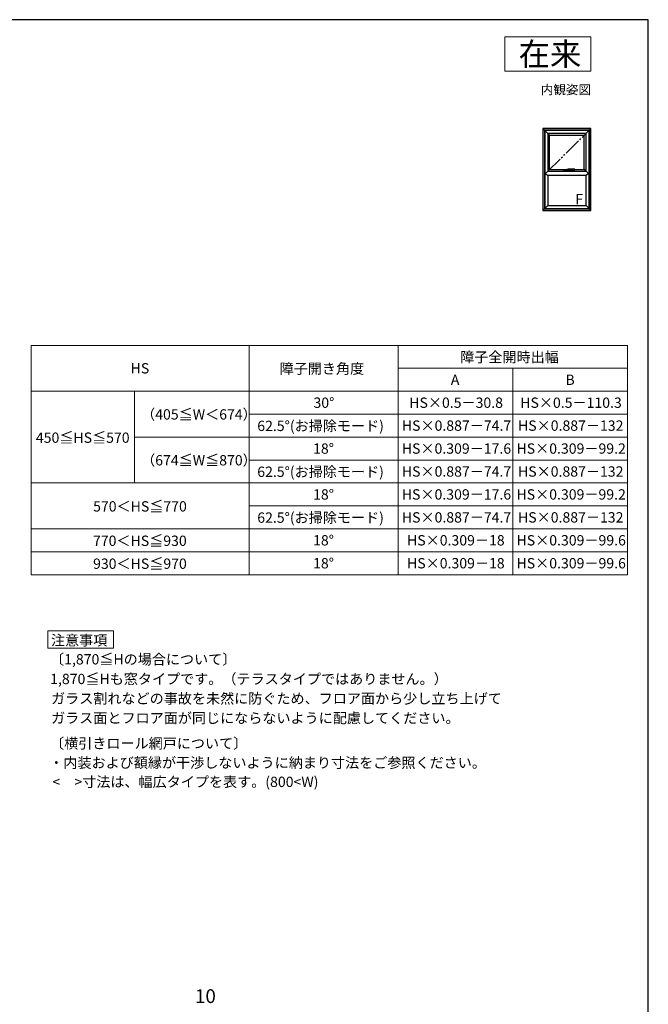
# Model space of a CAD drawing. Extents: x 0 to 1050, y 0 to 1563.
# Drawn here: x 502 to 1050, y 671 to 1530 of the extents above; entities that cross this region are included whole.
import ezdxf
from ezdxf.enums import TextEntityAlignment as Align

# ---------------------------------------------------------------- set-up
doc = ezdxf.new("R2010")
doc.units = 0
doc.linetypes.add('YDIVIDE_1', pattern=[15, 10, -1, 1, -1, 1, -1])
for name, color, linetype, lineweight in [('TABLE1', 255, 'CONTINUOUS', 13), ('USER1', 3, 'CONTINUOUS', 13), ('YKK_A1', 4, 'CONTINUOUS', 30), ('YKK_D', 6, 'CONTINUOUS', 13), ('YKK_ZWAK', 7, 'CONTINUOUS', 30)]:
    doc.layers.add(name, color=color, linetype=linetype, lineweight=lineweight)
doc.styles.get("Standard").update_dxf_attribs({"font": 'txt', "bigfont": 'BIGFONT'})
doc.styles.add('text-b', font='txt', dxfattribs={"bigfont": 'extfont2.shx'})

msp = doc.modelspace()

# ---------------------------------------------------------------- linework, layer by layer
at = {"layer": 'TABLE1'}
for p, q in [((512, 1246), (1032, 1246)), ((512, 1246), (512, 1046)), ((702, 1246), (702, 1046)), ((832, 1246), (832, 1046)), ((1032, 1246), (1032, 1046)), ((832, 1226), (1032, 1226)), ((932, 1226), (932, 1046)), ((512, 1206), (1032, 1206)), ((602, 1206), (602, 1126)), ((702, 1186), (1032, 1186)), ((602, 1166), (1032, 1166)), ((702, 1146), (1032, 1146)), ((512, 1126), (1032, 1126)), ((702, 1106), (1032, 1106)), ((512, 1086), (1032, 1086)), ((512, 1066), (1032, 1066)), ((512, 1046), (1032, 1046))]:
    msp.add_line(p, q, dxfattribs=at)
at = {"layer": 'USER1'}
for p, q in [((925, 1515), (1000, 1515)), ((925, 1485), (925, 1515)), ((1000, 1515), (1000, 1485)), ((1000, 1485), (925, 1485)), ((526.59, 981.92), (526.59, 996.92)), ((526.59, 996.92), (583.83, 996.92)), ((583.83, 996.92), (583.83, 981.92)), ((527.59, 981.92), (526.59, 981.92)), ((583.83, 981.92), (527.59, 981.92))]:
    msp.add_line(p, q, dxfattribs=at)
at = {"layer": 'YKK_A1'}
for p, q in [((1000, 1435), (958.2, 1435)), ((958.2, 1435), (958.2, 1395.95)), ((958.2, 1435), (964, 1429.2)), ((1000, 1435), (994.2, 1429.2)), ((1000, 1395.95), (1000, 1435)), ((998.6, 1433.6), (959.6, 1433.6)), ((959.6, 1433.6), (959.6, 1395.95)), ((998.4, 1433.4), (959.8, 1433.4)), ((959.8, 1433.4), (959.8, 1395.95)), ((995.8, 1430.8), (962.4, 1430.8)), ((962.4, 1430.8), (962.4, 1397.9)), ((994.2, 1430.8), (962.4, 1430.8)), ((964, 1399.5), (964, 1429.2)), ((964, 1429.2), (994.2, 1429.2)), ((994.2, 1399.5), (994.2, 1429.2)), ((995.8, 1397.9), (995.8, 1430.8)), ((998.4, 1395.95), (998.4, 1433.4)), ((998.6, 1395.95), (998.6, 1433.6)), ((986.05, 1399.69), (980.19, 1399.69)), ((986.05, 1399.09), (986.05, 1399.69)), ((986.1, 1399.64), (986.1, 1399.14)), ((958.2, 1395.95), (958.2, 1363.7)), ((959.6, 1395.95), (959.6, 1365.1)), ((959.8, 1395.95), (959.8, 1365.3)), ((960.45, 1395.95), (962.4, 1397.9)), ((960.45, 1395.95), (962.4, 1394)), ((962.4, 1397.9), (964, 1399.5)), ((962.4, 1397.9), (995.8, 1397.9)), ((962.4, 1397.9), (994.2, 1397.9)), ((995.8, 1394), (962.4, 1394)), ((962.4, 1394), (962.4, 1367.9)), ((964, 1399.5), (980.09, 1399.5)), ((976.2, 1398.66), (976.2, 1398.06)), ((976.22, 1398.08), (976.22, 1398.64)), ((977.65, 1398.71), (976.25, 1398.71)), ((976.25, 1398.01), (977.65, 1398.01)), ((976.27, 1398.69), (977.63, 1398.69)), ((977.63, 1398.03), (976.27, 1398.03)), ((976.69, 1398.51), (976.45, 1398.37)), ((976.69, 1398.21), (976.45, 1398.35)), ((976.71, 1398.22), (976.71, 1398.5)), ((977.19, 1398.22), (977.19, 1398.5)), ((977.21, 1398.51), (977.45, 1398.37)), ((977.21, 1398.21), (977.45, 1398.35)), ((977.68, 1398.64), (977.68, 1398.08)), ((977.7, 1398.06), (977.7, 1398.66)), ((978.85, 1399.4), (978.85, 1398.1)), ((980.08, 1399.45), (978.9, 1399.45)), ((978.9, 1398.95), (978.9, 1399.36)), ((978.9, 1398.95), (978.9, 1398.95)), ((978.9, 1398.95), (978.9, 1398.55)), ((978.9, 1398.55), (978.9, 1398.55)), ((978.9, 1398.15), (978.9, 1398.55)), ((978.9, 1398.05), (982.3, 1398.05)), ((979.68, 1399.41), (978.95, 1399.41)), ((979.68, 1398.1), (978.95, 1398.1)), ((979.68, 1399.45), (979.68, 1398.1)), ((979.68, 1398.05), (979.68, 1399.43)), ((980.05, 1399.05), (980.05, 1398.75)), ((980.17, 1398.8), (980.19, 1398.89)), ((980.19, 1398.89), (980.21, 1398.97)), ((980.31, 1399.17), (980.29, 1399.15)), ((981.53, 1398.05), (981.53, 1399.09)), ((981.53, 1399.09), (981.53, 1398.1)), ((981.53, 1398.1), (982.25, 1398.1)), ((981.55, 1399.09), (986.05, 1399.09)), ((981.75, 1398.91), (981.78, 1398.91)), ((981.75, 1398.91), (981.79, 1398.83)), ((982.07, 1398.91), (981.75, 1398.91)), ((981.75, 1398.91), (981.75, 1398.59)), ((981.75, 1398.59), (982.07, 1398.59)), ((981.76, 1398.74), (981.76, 1398.72)), ((981.76, 1398.72), (981.8, 1398.72)), ((981.78, 1398.91), (981.8, 1398.86)), ((981.79, 1398.79), (981.79, 1398.83)), ((981.79, 1398.79), (981.82, 1398.79)), ((981.79, 1398.65), (981.79, 1398.65)), ((981.91, 1398.59), (981.79, 1398.59)), ((981.83, 1398.91), (981.8, 1398.86)), ((981.8, 1398.72), (981.8, 1398.72)), ((981.85, 1398.74), (981.81, 1398.74)), ((981.81, 1398.63), (981.86, 1398.63)), ((981.86, 1398.91), (981.82, 1398.83)), ((981.82, 1398.79), (981.82, 1398.83)), ((981.83, 1398.91), (981.86, 1398.91)), ((981.85, 1398.67), (981.85, 1398.7)), ((981.86, 1398.73), (981.86, 1398.63)), ((981.87, 1398.91), (981.9, 1398.91)), ((981.87, 1398.91), (981.87, 1398.79)), ((981.87, 1398.79), (981.9, 1398.79)), ((981.9, 1398.86), (981.93, 1398.91)), ((981.9, 1398.91), (981.9, 1398.86)), ((981.9, 1398.83), (981.9, 1398.79)), ((981.9, 1398.83), (981.93, 1398.83)), ((981.91, 1398.59), (981.91, 1398.73)), ((981.92, 1398.77), (982.03, 1398.77)), ((981.92, 1398.59), (981.92, 1398.77)), ((981.92, 1398.59), (981.97, 1398.59)), ((981.93, 1398.91), (981.96, 1398.91)), ((981.96, 1398.91), (981.93, 1398.86)), ((981.94, 1398.86), (981.93, 1398.86)), ((981.93, 1398.83), (981.93, 1398.79)), ((981.93, 1398.79), (981.96, 1398.79)), ((981.96, 1398.79), (981.96, 1398.84)), ((981.97, 1398.91), (982, 1398.91)), ((981.97, 1398.91), (981.97, 1398.79)), ((981.97, 1398.79), (982, 1398.79)), ((981.97, 1398.59), (981.97, 1398.73)), ((982.02, 1398.73), (981.97, 1398.73)), ((981.98, 1398.68), (981.98, 1398.64)), ((982.02, 1398.68), (981.98, 1398.68)), ((982.03, 1398.64), (981.98, 1398.64)), ((982, 1398.91), (982, 1398.86)), ((982, 1398.86), (982.04, 1398.91)), ((982, 1398.83), (982, 1398.79)), ((982, 1398.83), (982.04, 1398.83)), ((982.04, 1398.91), (982.07, 1398.91)), ((982.07, 1398.91), (982.04, 1398.86)), ((982.05, 1398.86), (982.04, 1398.86)), ((982.04, 1398.83), (982.04, 1398.79)), ((982.04, 1398.79), (982.07, 1398.79)), ((982.07, 1398.59), (982.07, 1398.91)), ((982.07, 1398.79), (982.07, 1398.84)), ((982.3, 1398.95), (982.3, 1399.09)), ((982.3, 1398.55), (982.3, 1398.95)), ((982.3, 1398.95), (982.3, 1398.95)), ((982.3, 1398.55), (982.3, 1398.55)), ((982.3, 1398.15), (982.3, 1398.55)), ((982.35, 1399.09), (982.35, 1398.1)), ((986.1, 1399.5), (994.2, 1399.5)), ((995.8, 1397.9), (994.2, 1399.5)), ((997.75, 1395.95), (995.8, 1397.9)), ((997.75, 1395.95), (995.8, 1394)), ((997.75, 1395.95), (995.8, 1394)), ((995.8, 1367.9), (995.8, 1394)), ((998.4, 1365.3), (998.4, 1395.95)), ((998.6, 1365.1), (998.6, 1395.95)), ((1000, 1396.8), (1000.03, 1396.8)), ((1000, 1363.7), (1000, 1395.95)), ((1000, 1395.1), (1000.03, 1395.1)), ((958.2, 1363.7), (962.4, 1367.9)), ((959.8, 1365.3), (998.4, 1365.3)), ((962.4, 1367.9), (995.8, 1367.9)), ((1000, 1363.7), (995.8, 1367.9)), ((958.2, 1363.7), (1000, 1363.7)), ((959.6, 1365.1), (998.6, 1365.1))]:
    msp.add_line(p, q, dxfattribs=at)
at = {"layer": 'YKK_A1', "linetype": 'YDIVIDE_1', "ltscale": 1.5}
msp.add_line((962.4, 1397.9), (995.8, 1430.8), dxfattribs=at)
at = {"layer": 'YKK_A1'}
for centre, radius, start, end in [((986.05, 1399.64), 0.05, 0, 90), ((976.25, 1398.66), 0.05, 90, 180), ((976.25, 1398.06), 0.05, 180, 270), ((976.27, 1398.64), 0.05, 90, 180), ((976.27, 1398.08), 0.05, 180, 270), ((976.95, 1403.33), 4.69, 261.37854, 278.62146), ((976.95, 1393.39), 4.69, 81.37854, 98.62146), ((976.46, 1398.36), 0.01, 120.65558, 239.34442), ((976.7, 1398.5), 0.01, 0, 120.65558), ((976.7, 1398.22), 0.01, 239.34442, 0), ((977.2, 1398.5), 0.01, 59.34442, 180), ((977.2, 1398.22), 0.01, 180, 300.65558), ((977.44, 1398.36), 0.01, 300.65558, 59.34442), ((977.63, 1398.64), 0.05, 0, 90), ((977.63, 1398.08), 0.05, 270, 0), ((977.65, 1398.66), 0.05, 0, 90), ((977.65, 1398.06), 0.05, 270, 0), ((978.9, 1399.4), 0.05, 90, 180), ((978.9, 1398.1), 0.05, 180, 270), ((978.95, 1399.36), 0.05, 90, 180), ((978.95, 1398.15), 0.05, 180, 270), ((982.58, 1398.75), 2.52, 180, 190.64929), ((980.14, 1398.29), 0.05, 190.64929, 259.35071), ((980.6, 1400.72), 2.52, 259.35071, 280.64929), ((980.19, 1398.35), 0.05, 180.58522, 260.22176), ((981, 1398.35), 0.05, 279.35046, 332.52377), ((980.25, 1398.74), 0.895, 332.52377, 357.71301), ((981.06, 1398.29), 0.05, 280.64929, 349.35071), ((978.63, 1398.75), 2.52, 349.35071, 359.19506), ((981.55, 1398.69), 0.4, 90, 177.71301), ((981.82, 1398.65), 0.0713, 153.38654, 215.68534), ((981.79, 1398.74), 0.0356, 105.46601, 180), ((981.79, 1398.66), 0.0392, 97.60411, 153.38654), ((981.79, 1398.62), 0.0285, 215.68534, 270), ((981.83, 1398.59), 0.183, 76.17284, 105.46601), ((981.82, 1398.47), 0.229, 82.84733, 97.60411), ((981.81, 1398.65), 0.0143, 100.87572, 180), ((981.81, 1398.65), 0.0143, 180, 270), ((981.81, 1398.72), 0.0143, 90, 180), ((981.83, 1398.56), 0.109, 79.61114, 100.87572), ((981.85, 1398.73), 0.0107, 0, 90), ((981.86, 1398.73), 0.041, 0, 76.17284), ((981.93, 1398.83), 0.00232, 0, 90), ((981.94, 1398.84), 0.0209, 0, 90), ((982.02, 1398.72), 0.0125, 4.00063, 90), ((982.02, 1398.69), 0.0125, 270, 356.44449), ((982.03, 1398.73), 0.0392, 6.24013, 90), ((981.79, 1398.71), 0.242, 356.44449, 4.00063), ((982.03, 1398.68), 0.0392, 270, 353.75987), ((982.04, 1398.83), 0.00232, 0, 90), ((982.05, 1398.84), 0.0209, 0, 90), ((981.79, 1398.71), 0.285, 353.75987, 6.24013), ((982.25, 1398.15), 0.05, 270, 0), ((982.3, 1398.1), 0.05, 270, 0), ((986.05, 1399.14), 0.05, 270, 0)]:
    msp.add_arc(centre, radius, start, end, dxfattribs=at)
for points in [[(980.11, 1399.61), (980.1, 1399.6), (980.1, 1399.58), (980.1, 1399.57)], [(980.11, 1399.61), (980.13, 1399.65), (980.16, 1399.68), (980.19, 1399.69), (980.19, 1399.69)], [(980.19, 1399.69), (980.22, 1399.68), (980.27, 1399.65), (980.31, 1399.61)], [(980.31, 1399.61), (980.33, 1399.58), (980.34, 1399.55), (980.36, 1399.52), (980.37, 1399.48), (980.37, 1399.45), (980.37, 1399.4), (980.37, 1399.37), (980.37, 1399.33), (980.36, 1399.27), (980.34, 1399.22), (980.31, 1399.17)], [(980.1, 1399.57), (980.08, 1399.49), (980.07, 1399.42), (980.07, 1399.33), (980.06, 1399.24), (980.05, 1399.15), (980.05, 1399.05)], [(980.14, 1398.35), (980.13, 1398.42), (980.14, 1398.53), (980.15, 1398.66), (980.17, 1398.8)], [(981.01, 1398.3), (980.88, 1398.28), (980.74, 1398.27), (980.6, 1398.26), (980.46, 1398.27), (980.33, 1398.28), (980.18, 1398.3)], [(980.21, 1398.97), (980.22, 1399.01), (980.23, 1399.04), (980.24, 1399.07), (980.25, 1399.09), (980.27, 1399.12), (980.29, 1399.15)]]:
    msp.add_spline(points, degree=3, dxfattribs=at)
msp.add_point((980.6, 1398.05), dxfattribs=at)
at = {"layer": 'YKK_ZWAK'}
for p, q in [((1050, 1530), (0, 1530)), ((1050, 0), (1050, 1530))]:
    msp.add_line(p, q, dxfattribs=at)

# ---------------------------------------------------------------- texts
at = {"layer": 'TABLE1', "style": 'text-b'}
for s, p in [('障子全開時出幅', (886, 1231.22)), ('HS', (598.72, 1221.5)), ('障子開き角度', (728.65, 1221.24)), ('A', (877.86, 1211.5)), ('B', (977.81, 1211.5)), ('30°', (758.15, 1191.5)), ('HS×0.5－30.8', (841.6, 1191.5)), ('HS×0.5－110.3', (938.36, 1191.5)), ('（405≦W＜674）', (607.89, 1181.3)), ('62.5°(お掃除モード)', (709.14, 1171.27)), ('HS×0.887－74.7', (835.16, 1171.5)), ('HS×0.887－132', (936.41, 1171.5)), ('450≦HS≦570', (516.14, 1160.99)), ('18°', (757.8, 1151.5)), ('HS×0.309－17.6', (835.11, 1151.5)), ('HS×0.309－99.2', (935.08, 1151.5)), ('（674≦W≦870）', (607.89, 1141.3)), ('62.5°(お掃除モード)', (709.14, 1131.27)), ('HS×0.887－74.7', (835.16, 1131.5)), ('HS×0.887－132', (936.41, 1131.5)), ('18°', (757.8, 1111.5)), ('HS×0.309－17.6', (835.11, 1111.5)), ('HS×0.309－99.2', (935.08, 1111.5)), ('570＜HS≦770', (566.04, 1101.09)), ('62.5°(お掃除モード)', (709.14, 1091.27)), ('HS×0.887－74.7', (835.16, 1091.5)), ('HS×0.887－132', (936.41, 1091.5)), ('770＜HS≦930', (565.94, 1071.09)), ('18°', (757.8, 1071.5)), ('HS×0.309－18', (839.66, 1071.5)), ('HS×0.309－99.6', (935.11, 1071.5)), ('930＜HS≦970', (566.01, 1051.09)), ('18°', (757.8, 1051.5)), ('HS×0.309－18', (839.66, 1051.5)), ('HS×0.309－99.6', (935.11, 1051.5))]:
    msp.add_text(s, height=9, dxfattribs=at).set_placement(p)
at = {"layer": 'USER1'}
for s, height, p in [('在来', 20, (991.6, 1490)), ('内観姿図', 8, (1000, 1465))]:
    msp.add_text(s, height=height, dxfattribs=at).set_placement(p, align=Align.RIGHT)
at = {"layer": 'USER1', "style": 'text-b'}
for s, p in [('注意事項', (529.28, 984.31)), ('〔1,870≦Hの場合について〕', (528.52, 967.73)), ('1,870≦Hも窓タイプです。（テラスタイプではありません。）', (528.62, 950.58)), ('ガラス割れなどの事故を未然に防ぐため、フロア面から少し立ち上げて', (529.39, 933.53)), ('ガラス面とフロア面が同じにならないように配慮してください。', (529.39, 916.49)), ('〔横引きロール網戸について〕', (528.52, 894.41)), ('・内装および額縁が干渉しないように納まり寸法をご参照ください。', (527.85, 877.52)), ('<\u3000>寸法は、幅広タイプを表す。(800<W)', (530.63, 860.86))]:
    msp.add_text(s, height=9, dxfattribs=at).set_placement(p)
at = {"layer": 'YKK_A1', "style": 'text-b'}
msp.add_text('F', height=9, dxfattribs=at).set_placement((986.26, 1368.96))
at = {"layer": 'YKK_D', "style": 'text-b'}
msp.add_text('10', height=12, dxfattribs=at).set_placement((654.86, 672.46))

doc.saveas('drawing.dxf')
